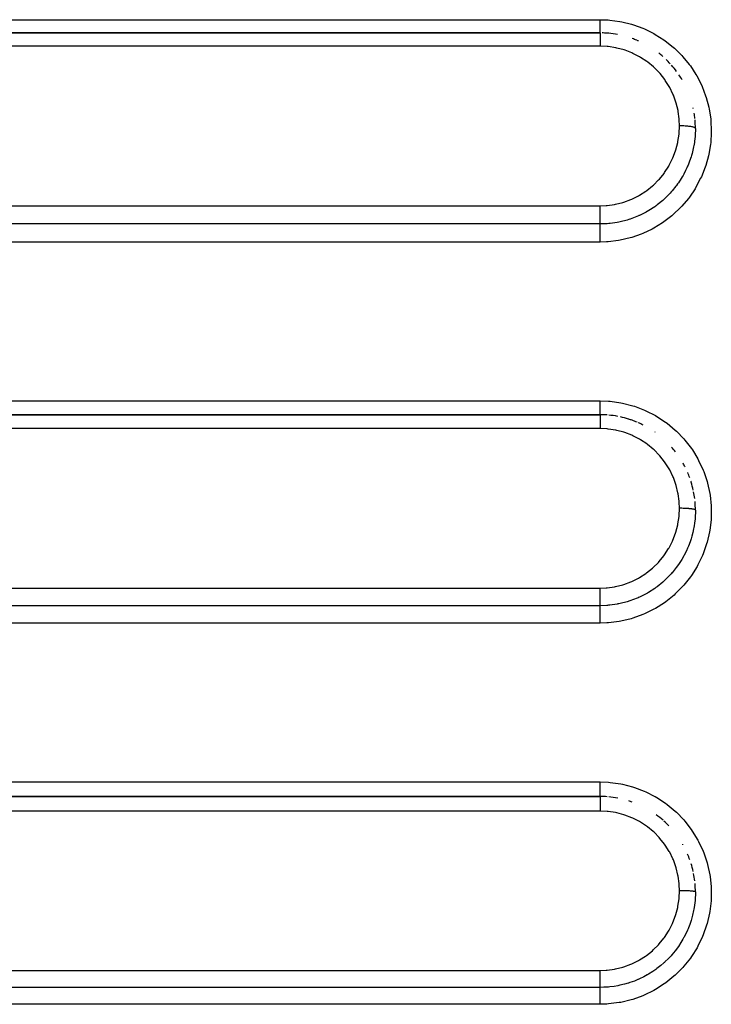
# Model space of a CAD drawing. Extents: x 24 to 968, y -478 to 283.
# Drawn here: x 655 to 677, y -127 to -96 of the extents above; entities that cross this region are included whole.
import ezdxf

# ---------------------------------------------------------------- set-up
doc = ezdxf.new("R2010")
doc.units = 0
doc.linetypes.add('DASHED', pattern=[11.05, 8.7, -2.35])
doc.layers.get('0').update_dxf_attribs({"linetype": 'CONTINUOUS'})
doc.layers.add('NEVIDI', color=4, linetype='DASHED')

msp = doc.modelspace()

# ---------------------------------------------------------------- linework, layer by layer
at = {"color": 2}
for p, q in [((673, -96.5), (593, -96.5)), ((593, -96.5), (673, -96.5)), ((673, -108.5), (613, -108.5)), ((613, -108.5), (673, -108.5)), ((673, -120.5), (639, -120.5)), ((639, -120.5), (673, -120.5))]:
    msp.add_line(p, q, dxfattribs=at)
for centre, start, end in [((673, -99.5), 85.805132, 88.785597), ((673, -99.5), 84.845049, 85.624959), ((673, -99.5), 79.395047, 84.769382), ((673, -99.5), 67.312844, 70.305822), ((673, -99.5), 66.31834, 67.168347), ((673, -99.5), 48.877759, 51.971696), ((673, -99.5), 42.541601, 46.168784), ((673, -99.5), 36.662458, 41.384826), ((673, -99.5), 30.519567, 34.157564), ((673, -99.5), 12.082929, 12.453705), ((673, -99.5), 5.903729, 9.25226), ((673, -99.5), 0, 5.134416), ((673, -111.5), 85.604922, 89.999988), ((673, -111.5), 79.264876, 84.769275), ((673, -111.5), 72.569344, 77.53592), ((673, -111.5), 70.307545, 72.466015), ((673, -111.5), 67.139359, 70.305322), ((673, -111.5), 63.077156, 66.351086), ((673, -111.5), 54.735666, 54.836882), ((673, -111.5), 37.695278, 41.383046), ((673, -111.5), 26.922884, 29.427383), ((673, -111.5), 19.691734, 23.25241), ((673, -111.5), 17.35188, 17.574671), ((673, -111.5), 12.106979, 17.119153), ((673, -111.5), 6.942697, 11.043595), ((673, -111.5), 0.000028, 5.142335), ((673, -123.5), 85.613576, 89.999993), ((673, -123.5), 79.285496, 84.769227), ((673, -123.5), 70.307458, 72.497496), ((673, -123.5), 48.615353, 53.905996), ((673, -123.5), 43.826123, 47.989382), ((673, -123.5), 29.623244, 29.917369), ((673, -123.5), 19.690903, 23.298376), ((673, -123.5), 12.453782, 17.156256), ((673, -123.5), 6.574072, 11.071159), ((673, -123.5), 0.000004, 5.149902)]:
    msp.add_arc(centre, 3, start, end, dxfattribs=at)
at = {"layer": 'NEVIDI', "color": 7, "linetype": 'CONTINUOUS'}
for p, q in [((593, -96.084027), (673, -96.084027)), ((673, -96.084027), (673.255934, -96.093345)), ((673, -96.092781), (673, -96.084027)), ((673, -96.115302), (673, -96.092781)), ((673, -96.126474), (673, -96.115302)), ((673, -96.142421), (673, -96.126474)), ((673, -96.17528), (673, -96.142421)), ((673, -96.179253), (673, -96.17528)), ((673, -96.190631), (673, -96.179253)), ((673, -96.222203), (673, -96.190631)), ((673, -96.236918), (673, -96.222203)), ((673, -96.239998), (673, -96.236918)), ((673, -96.266724), (673, -96.239998)), ((673.255934, -96.093345), (673.312469, -96.09794)), ((673.312469, -96.09794), (673.62815, -96.140742)), ((673.62815, -96.140742), (673.683469, -96.151286)), ((673.683469, -96.151286), (673.993845, -96.227939)), ((673.993845, -96.227939), (674.049326, -96.244842)), ((674.049326, -96.244842), (674.349705, -96.354305)), ((673, -96.280604), (673, -96.266724)), ((673, -96.296269), (673, -96.280604)), ((673, -96.308568), (673, -96.296269)), ((673, -96.3214), (673, -96.308568)), ((673, -96.347189), (673, -96.3214)), ((673, -96.347369), (673, -96.347189)), ((673, -96.358922), (673, -96.347369)), ((673, -96.382108), (673, -96.358922)), ((673, -96.39226), (673, -96.382108)), ((673, -96.39257), (673, -96.39226)), ((673, -96.413016), (673, -96.39257)), ((673, -96.422109), (673, -96.413016)), ((673, -96.430061), (673, -96.422109)), ((673, -96.439666), (673, -96.430061)), ((673, -96.447295), (673, -96.439666)), ((673, -96.46026), (673, -96.447295)), ((673, -96.461721), (673, -96.46026)), ((673, -96.467805), (673, -96.461721)), ((673, -96.478878), (673, -96.467805)), ((673, -96.48219), (673, -96.478878)), ((673, -96.483361), (673, -96.48219)), ((673, -96.491046), (673, -96.483361)), ((673, -96.493901), (673, -96.491046)), ((673.000001, -96.495509), (673, -96.493901)), ((673, -96.5), (673, -96.501805)), ((673, -96.501805), (673, -96.502738)), ((673, -96.502738), (673, -96.504515)), ((673, -96.504515), (673, -96.510436)), ((673, -96.510436), (673, -96.512523)), ((673, -96.512523), (673, -96.517864)), ((673, -96.517864), (673, -96.52604)), ((673, -96.52604), (673, -96.529263)), ((673, -96.529263), (673, -96.539918)), ((673, -96.539918), (673, -96.548445)), ((673, -96.548445), (673, -96.552768)), ((673, -96.552768), (673, -96.570275)), ((673.000001, -96.498103), (673.000001, -96.495509)), ((673.000001, -96.499272), (673.000001, -96.498103)), ((673.000001, -96.5), (673.000001, -96.499272)), ((674.349705, -96.354305), (674.401559, -96.376422)), ((674.401559, -96.376422), (674.687286, -96.516816)), ((674.687286, -96.516816), (674.736617, -96.544442)), ((674.736617, -96.544442), (675.005244, -96.714379)), ((672.999999, -96.761243), (672.999998, -96.801291)), ((672.999998, -96.801291), (672.999998, -96.810091)), ((672.999998, -96.810091), (672.999998, -96.821993)), ((672.999998, -96.821993), (672.999998, -96.85745)), ((672.999998, -96.85745), (672.999998, -96.866675)), ((672.999998, -96.866675), (672.999998, -96.886101)), ((673, -96.705846), (672.999999, -96.747853)), ((672.999999, -96.747853), (672.999999, -96.756217)), ((672.999999, -96.756217), (672.999999, -96.761243)), ((673, -96.570275), (673, -96.577334)), ((673, -96.577334), (673, -96.58266)), ((673, -96.58266), (673, -96.608195)), ((673, -96.608195), (673, -96.612272)), ((673, -96.612272), (673, -96.618437)), ((673, -96.618437), (673, -96.652728)), ((673, -96.652728), (673, -96.653272)), ((673, -96.653272), (673, -96.659676)), ((673, -96.659676), (673, -96.698144)), ((673, -96.698144), (673, -96.704623)), ((673, -96.704623), (673, -96.705846)), ((675.005244, -96.714379), (675.051426, -96.747185)), ((675.051426, -96.747185), (675.301767, -96.946052)), ((673, -96.917637), (593, -96.917637)), ((672.999998, -96.886101), (672.999998, -96.915823)), ((672.999998, -96.915823), (672.999998, -96.917637)), ((673.226762, -96.928081), (672.999998, -96.917637)), ((673.260808, -96.931433), (673.226762, -96.928081)), ((673.494277, -96.967252), (673.260808, -96.931433)), ((673.527847, -96.974272), (673.494277, -96.967252)), ((673.75538, -97.034813), (673.527847, -96.974272)), ((673.787711, -97.045311), (673.75538, -97.034813)), ((674.005675, -97.129249), (673.787711, -97.045311)), ((674.036673, -97.143136), (674.005675, -97.129249)), ((674.245085, -97.250332), (674.036673, -97.143136)), ((675.301767, -96.946052), (675.344688, -96.984058)), ((675.344688, -96.984058), (675.569693, -97.205854)), ((674.275318, -97.268008), (674.245085, -97.250332)), ((674.470912, -97.396937), (674.275318, -97.268008)), ((674.49882, -97.417565), (674.470912, -97.396937)), ((674.677733, -97.565256), (674.49882, -97.417565)), ((675.569693, -97.205854), (675.607294, -97.247094)), ((675.607294, -97.247094), (675.80763, -97.491855)), ((674.703116, -97.588606), (674.677733, -97.565256)), ((674.865568, -97.754876), (674.703116, -97.588606)), ((674.887969, -97.780383), (674.865568, -97.754876)), ((675.03314, -97.964687), (674.887969, -97.780383)), ((675.80763, -97.491855), (675.840835, -97.537174)), ((675.840835, -97.537174), (676.015058, -97.803691)), ((675.052641, -97.992371), (675.03314, -97.964687)), ((675.176047, -98.188919), (675.052641, -97.992371)), ((676.015058, -97.803691), (676.043196, -97.852215)), ((676.043196, -97.852215), (676.186817, -98.133487)), ((675.192862, -98.219172), (675.176047, -98.188919)), ((675.29426, -98.426989), (675.192862, -98.219172)), ((676.186817, -98.133487), (676.209382, -98.184163)), ((676.209382, -98.184163), (676.322058, -98.478369)), ((675.307756, -98.458833), (675.29426, -98.426989)), ((675.387168, -98.678088), (675.307756, -98.458833)), ((675.39702, -98.710598), (675.387168, -98.678088)), ((675.452443, -98.93579), (675.39702, -98.710598)), ((676.322058, -98.478369), (676.339486, -98.532302)), ((676.339486, -98.532302), (676.420522, -98.837943)), ((675.45888, -98.969554), (675.452443, -98.93579)), ((675.490041, -99.198158), (675.45888, -98.969554)), ((676.420522, -98.837943), (676.432104, -98.893426)), ((676.432104, -98.893426), (676.480035, -99.20513)), ((675.492886, -99.232663), (675.490041, -99.198158)), ((675.5, -99.421794), (675.492886, -99.232663)), ((676.480035, -99.20513), (676.485518, -99.260223)), ((676.485518, -99.260223), (676.500002, -99.574102)), ((675.486748, -99.68082), (675.490063, -99.646247)), ((675.490063, -99.646247), (675.499997, -99.425517)), ((675.499997, -99.425517), (675.5, -99.421795)), ((675.502051, -99.421795), (675.5, -99.421795)), ((675.547362, -99.42215), (675.502051, -99.421795)), ((675.55807, -99.422329), (675.547362, -99.42215)), ((675.568812, -99.422544), (675.55807, -99.422329)), ((675.613373, -99.423838), (675.568812, -99.422544)), ((675.623825, -99.424237), (675.613373, -99.423838)), ((675.634344, -99.424676), (675.623825, -99.424237)), ((675.677338, -99.426882), (675.634344, -99.424676)), ((675.687396, -99.427497), (675.677338, -99.426882)), ((675.69726, -99.42814), (675.687396, -99.427497)), ((675.737984, -99.431227), (675.69726, -99.42814)), ((675.747595, -99.432063), (675.737984, -99.431227)), ((675.756821, -99.432906), (675.747595, -99.432063)), ((675.794562, -99.436814), (675.756821, -99.432906)), ((675.803176, -99.437818), (675.794562, -99.436814)), ((675.811819, -99.438872), (675.803176, -99.437818)), ((675.845844, -99.443522), (675.811819, -99.438872)), ((675.853554, -99.444702), (675.845844, -99.443522)), ((675.861092, -99.445907), (675.853554, -99.444702)), ((675.890835, -99.451231), (675.861092, -99.445907)), ((675.897567, -99.452581), (675.890835, -99.451231)), ((675.903987, -99.453929), (675.897567, -99.452581)), ((675.928971, -99.459832), (675.903987, -99.453929)), ((675.934366, -99.461275), (675.928971, -99.459832)), ((675.939713, -99.462779), (675.934366, -99.461275)), ((675.959441, -99.469147), (675.939713, -99.462779)), ((675.963554, -99.47069), (675.959441, -99.469147)), ((675.967491, -99.472263), (675.963554, -99.47069)), ((675.981592, -99.478989), (675.967491, -99.472263)), ((675.984398, -99.480633), (675.981592, -99.478989)), ((675.986947, -99.482268), (675.984398, -99.480633)), ((675.995217, -99.489237), (675.986947, -99.482268)), ((676, -99.5), (675.991442, -99.726916)), ((675.996595, -99.490917), (675.995217, -99.489237)), ((675.997735, -99.492592), (675.996595, -99.490917)), ((675.999996, -99.499679), (675.997735, -99.492592)), ((676, -99.5), (675.999996, -99.499679)), ((676.499612, -99.62965), (676.480451, -99.946072)), ((676.500002, -99.574102), (676.499612, -99.62965)), ((675.386517, -100.171149), (675.445307, -99.945146)), ((675.445307, -99.945146), (675.452273, -99.911047)), ((675.452273, -99.911047), (675.486748, -99.68082)), ((675.983265, -99.817079), (675.955621, -100.015146)), ((675.988115, -99.767325), (675.983265, -99.817079)), ((675.990784, -99.735469), (675.988115, -99.767325)), ((675.991442, -99.726916), (675.990784, -99.735469)), ((676.480451, -99.946072), (676.473949, -100.003041)), ((675.294313, -100.420868), (675.376031, -100.204157)), ((675.376031, -100.204157), (675.386517, -100.171149)), ((675.932511, -100.134043), (675.894383, -100.290699)), ((675.943001, -100.083187), (675.932511, -100.134043)), ((675.950718, -100.042629), (675.943001, -100.083187)), ((675.955621, -100.015146), (675.950718, -100.042629)), ((676.473949, -100.003041), (676.421561, -100.313855)), ((675.176057, -100.659774), (675.280803, -100.451666)), ((675.280803, -100.451666), (675.294313, -100.420868)), ((675.807167, -100.560321), (675.770493, -100.653068)), ((675.848967, -100.441839), (675.807167, -100.560321)), ((675.864587, -100.393023), (675.848967, -100.441839)), ((675.876659, -100.35318), (675.864587, -100.393023)), ((675.894383, -100.290699), (675.876659, -100.35318)), ((676.409408, -100.36812), (676.324392, -100.671216)), ((676.421561, -100.313855), (676.409408, -100.36812)), ((675.012179, -100.914182), (675.03198, -100.886756)), ((675.03198, -100.886756), (675.159589, -100.688603)), ((675.159589, -100.688603), (675.176057, -100.659774)), ((675.692731, -100.825143), (675.633283, -100.940078)), ((675.732635, -100.740443), (675.692731, -100.825143)), ((675.754545, -100.690805), (675.732635, -100.740443)), ((675.770493, -100.653068), (675.754545, -100.690805)), ((676.30655, -100.723859), (676.188942, -101.018161)), ((676.324392, -100.671216), (676.30655, -100.723859)), ((674.678047, -101.28621), (674.842958, -101.121218)), ((674.842958, -101.121218), (674.865649, -101.095953)), ((674.865649, -101.095953), (675.012179, -100.914182)), ((675.552939, -101.078631), (675.464944, -101.213264)), ((675.5844, -101.026384), (675.552939, -101.078631)), ((675.613179, -100.976381), (675.5844, -101.026384)), ((675.633283, -100.940078), (675.613179, -100.976381)), ((676.165084, -101.069673), (676.016464, -101.350243)), ((676.188942, -101.018161), (676.165084, -101.069673)), ((674.24421, -101.603346), (674.440674, -101.477322)), ((674.440674, -101.477322), (674.469171, -101.456806)), ((674.469171, -101.456806), (674.652136, -101.309485)), ((674.652136, -101.309485), (674.678047, -101.28621)), ((675.241525, -101.497682), (675.203529, -101.539651)), ((675.268932, -101.466395), (675.241525, -101.497682)), ((675.389112, -101.317925), (675.268932, -101.466395)), ((675.40788, -101.292891), (675.389112, -101.317925)), ((675.440936, -101.247435), (675.40788, -101.292891)), ((675.464944, -101.213264), (675.440936, -101.247435)), ((675.987511, -101.398506), (675.811077, -101.659927)), ((676.016464, -101.350243), (675.987511, -101.398506)), ((673.71943, -101.830361), (673.752427, -101.820143)), ((673.752427, -101.820143), (673.97366, -101.738248)), ((673.97366, -101.738248), (674.00532, -101.724536)), ((674.00532, -101.724536), (674.213902, -101.620558)), ((674.213902, -101.620558), (674.24421, -101.603346)), ((674.972064, -101.764964), (674.799769, -101.904629)), ((674.986709, -101.752083), (674.972064, -101.764964)), ((675.016569, -101.72529), (674.986709, -101.752083)), ((675.047213, -101.697029), (675.016569, -101.72529)), ((675.158609, -101.587288), (675.047213, -101.697029)), ((675.200241, -101.54321), (675.158609, -101.587288)), ((675.203529, -101.539651), (675.200241, -101.54321)), ((675.777325, -101.704613), (675.572899, -101.947068)), ((675.811077, -101.659927), (675.777325, -101.704613)), ((593, -101.93675), (673, -101.93675)), ((673, -101.994746), (673.000001, -101.983976)), ((673, -102.045417), (673, -101.994746)), ((673, -102.050927), (673, -102.045417)), ((673, -102.061651), (673, -102.050927)), ((673, -102.107847), (673, -102.061651)), ((673, -102.117138), (673, -102.107847)), ((673, -102.127674), (673, -102.117138)), ((673, -102.168945), (673, -102.127674)), ((673.000001, -101.98222), (673.000002, -101.93675)), ((673.000001, -101.983976), (673.000001, -101.98222)), ((673.000002, -101.93675), (673.191505, -101.929393)), ((673.191505, -101.929393), (673.226425, -101.926452)), ((673.226425, -101.926452), (673.457616, -101.894263)), ((673.457616, -101.894263), (673.491882, -101.887589)), ((673.491882, -101.887589), (673.71943, -101.830361)), ((674.495876, -102.105237), (674.447669, -102.132422)), ((674.499529, -102.103129), (674.495876, -102.105237)), ((674.531569, -102.084343), (674.499529, -102.103129)), ((674.719769, -101.962678), (674.531569, -102.084343)), ((674.753186, -101.938919), (674.719769, -101.962678)), ((674.76594, -101.929668), (674.753186, -101.938919)), ((674.799769, -101.904629), (674.76594, -101.929668)), ((675.534141, -101.988327), (675.303171, -102.209255)), ((675.572899, -101.947068), (675.534141, -101.988327)), ((673, -102.181278), (673, -102.168945)), ((673, -102.191588), (673, -102.181278)), ((673, -102.227377), (673, -102.191588)), ((673, -102.242576), (673, -102.227377)), ((673, -102.252052), (673, -102.242576)), ((673, -102.282427), (673, -102.252052)), ((673, -102.299683), (673, -102.282427)), ((673, -102.308423), (673, -102.299683)), ((673, -102.333141), (673, -102.308423)), ((673, -102.351482), (673, -102.333141)), ((673, -102.359425), (673, -102.351482)), ((673, -102.37879), (673, -102.359425)), ((673, -102.397343), (673, -102.37879)), ((673, -102.404043), (673, -102.397343)), ((673, -102.418431), (673, -102.404043)), ((673, -102.436276), (673, -102.418431)), ((673, -102.441796), (673, -102.436276)), ((673.632298, -102.437928), (673.591501, -102.44644)), ((673.635894, -102.43715), (673.632298, -102.437928)), ((673.853513, -102.381288), (673.635894, -102.43715)), ((673.905163, -102.365427), (673.853513, -102.381288)), ((673.937207, -102.355069), (673.905163, -102.365427)), ((673.945488, -102.352327), (673.937207, -102.355069)), ((674.156276, -102.273271), (673.945488, -102.352327)), ((674.208618, -102.25078), (674.156276, -102.273271)), ((674.225336, -102.243345), (674.208618, -102.25078)), ((674.246809, -102.233617), (674.225336, -102.243345)), ((674.447669, -102.132422), (674.246809, -102.233617)), ((675.260421, -102.245956), (675.008935, -102.439478)), ((675.303171, -102.209255), (675.260421, -102.245956)), ((673, -102.505388), (593, -102.505388)), ((672.999999, -102.55699), (673, -102.538936)), ((672.999999, -102.565996), (672.999999, -102.55699)), ((672.999999, -102.566754), (672.999999, -102.565996)), ((673, -102.589496), (672.999999, -102.566754)), ((672.999999, -102.756703), (673, -102.739923)), ((673, -102.451719), (673, -102.441796)), ((673, -102.467449), (673, -102.451719)), ((673, -102.471774), (673, -102.467449)), ((673, -102.477831), (673, -102.471774)), ((673, -102.49056), (673, -102.477831)), ((673, -102.493501), (673, -102.49056)), ((673, -102.496622), (673, -102.493501)), ((673, -102.505083), (673, -102.496622)), ((673.220014, -102.497333), (673, -102.505423)), ((673, -102.505388), (673, -102.505083)), ((673, -102.513407), (673, -102.505423)), ((673, -102.515309), (673, -102.513407)), ((673, -102.518462), (673, -102.515309)), ((673, -102.531511), (673, -102.518462)), ((673, -102.536345), (673, -102.531511)), ((673, -102.538936), (673, -102.536345)), ((673, -102.601388), (673, -102.589496)), ((673, -102.603536), (673, -102.601388)), ((673, -102.628416), (673, -102.603536)), ((673.000001, -102.642184), (673, -102.628416)), ((673, -102.739923), (673.000001, -102.722872)), ((673.000001, -102.648471), (673.000001, -102.642184)), ((673.000001, -102.673068), (673.000001, -102.648471)), ((673.000001, -102.688696), (673.000001, -102.673068)), ((673.000001, -102.699727), (673.000001, -102.688696)), ((673.000001, -102.722872), (673.000001, -102.699727)), ((673.272458, -102.493005), (673.220014, -102.497333)), ((673.314018, -102.488917), (673.272458, -102.493005)), ((673.322561, -102.488004), (673.314018, -102.488917)), ((673.541354, -102.456097), (673.322561, -102.488004)), ((673.591501, -102.44644), (673.541354, -102.456097)), ((674.641417, -102.664234), (674.351409, -102.801378)), ((674.691038, -102.637415), (674.641417, -102.664234)), ((674.962739, -102.47125), (674.691038, -102.637415)), ((675.008935, -102.439478), (674.962739, -102.47125)), ((672.99999, -102.882699), (672.999992, -102.853985)), ((672.99999, -102.894928), (672.99999, -102.882699)), ((672.99999, -102.914872), (672.99999, -102.894928)), ((672.999992, -102.949665), (672.99999, -102.914872)), ((672.999992, -102.853985), (672.999993, -102.834746)), ((672.999993, -102.956907), (672.999992, -102.949665)), ((672.999993, -102.834746), (672.999994, -102.818114)), ((672.999996, -102.977047), (672.999993, -102.956907)), ((672.999994, -102.818114), (672.999996, -102.795271)), ((672.999996, -102.795271), (672.999997, -102.777116)), ((673, -103), (672.999996, -102.977047)), ((672.999997, -102.777116), (672.999999, -102.756703)), ((673, -103.019531), (673, -103)), ((673, -103.036285), (673, -103.019531)), ((673, -103.039577), (673, -103.036285)), ((673, -103.072379), (673, -103.039577)), ((673.576876, -103.024578), (673.25704, -103.062897)), ((673.63264, -103.014823), (673.576876, -103.024578)), ((673.943114, -102.943173), (673.63264, -103.014823)), ((673.997345, -102.927557), (673.943114, -102.943173)), ((674.298248, -102.823096), (673.997345, -102.927557)), ((674.351409, -102.801378), (674.298248, -102.823096)), ((673, -103.072379), (593, -103.072379)), ((673.200128, -103.06663), (673, -103.072379)), ((673.25704, -103.062897), (673.200128, -103.06663)), ((613, -108.06406), (673, -108.06406)), ((673, -108.06406), (673.268319, -108.074306)), ((673, -108.073801), (673, -108.06406)), ((673, -108.091752), (673, -108.073801)), ((673, -108.112012), (673, -108.091752)), ((673, -108.129185), (673, -108.112012)), ((673, -108.152938), (673, -108.129185)), ((673, -108.166448), (673, -108.152938)), ((673, -108.183094), (673, -108.166448)), ((673, -108.211517), (673, -108.183094)), ((673, -108.218752), (673, -108.211517)), ((673, -108.234519), (673, -108.218752)), ((673, -108.266758), (673, -108.234519)), ((673, -108.268233), (673, -108.266758)), ((673, -108.283023), (673, -108.268233)), ((673, -108.314264), (673, -108.283023)), ((673, -108.31774), (673, -108.314264)), ((673, -108.327823), (673, -108.31774)), ((673.268319, -108.074306), (673.322038, -108.078843)), ((673.322038, -108.078843), (673.651875, -108.125186)), ((673.651875, -108.125186), (673.704903, -108.135656)), ((673.704903, -108.135656), (674.028529, -108.218418)), ((674.028529, -108.218418), (674.081478, -108.235124)), ((674.081478, -108.235124), (674.394119, -108.353222)), ((673, -108.356263), (673, -108.327823)), ((673, -108.363737), (673, -108.356263)), ((673, -108.368344), (673, -108.363737)), ((673, -108.393568), (673, -108.368344)), ((673, -108.404013), (673, -108.393568)), ((673, -108.404309), (673, -108.404013)), ((673, -108.425924), (673, -108.404309)), ((673, -108.43495), (673, -108.425924)), ((673, -108.437755), (673, -108.43495)), ((673, -108.452838), (673, -108.437755)), ((673, -108.460106), (673, -108.452838)), ((673, -108.464728), (673, -108.460106)), ((673, -108.473926), (673, -108.464728)), ((673, -108.479267), (673, -108.473926)), ((673, -108.484171), (673, -108.479267)), ((673, -108.4889), (673, -108.484171)), ((673, -108.492307), (673, -108.4889)), ((673, -108.496012), (673, -108.492307)), ((673.000001, -108.497613), (673, -108.496012)), ((673, -108.5), (673, -108.501911)), ((673, -108.501911), (673, -108.502899)), ((673, -108.502899), (673, -108.504009)), ((673, -108.504009), (673, -108.511043)), ((673, -108.511043), (673, -108.51325)), ((673, -108.51325), (673, -108.515903)), ((673, -108.515903), (673, -108.527543)), ((673, -108.527543), (673, -108.53095)), ((673, -108.53095), (673, -108.535436)), ((673, -108.535436), (673, -108.551219)), ((673, -108.551219), (673, -108.555785)), ((673, -108.555785), (673, -108.562491)), ((673, -108.562491), (673, -108.581714)), ((673, -108.581714), (673, -108.587332)), ((673, -108.587332), (673, -108.596453)), ((673, -108.596453), (673, -108.618542)), ((673, -108.618542), (673, -108.625035)), ((673, -108.625035), (673, -108.636879)), ((673.000001, -108.49903), (673.000001, -108.497613)), ((673.000001, -108.5), (673.000001, -108.49903)), ((674.394119, -108.353222), (674.44347, -108.375057)), ((674.44347, -108.375057), (674.739802, -108.526296)), ((674.739802, -108.526296), (674.786651, -108.553584)), ((674.786651, -108.553584), (675.064468, -108.736692)), ((673, -108.937604), (613, -108.937604)), ((672.999999, -108.884768), (672.999998, -108.909756)), ((672.999998, -108.909756), (672.999998, -108.935726)), ((672.999998, -108.935726), (672.999998, -108.937604)), ((673, -108.848489), (672.999999, -108.875184)), ((672.999999, -108.875184), (672.999999, -108.884768)), ((673, -108.636879), (673, -108.661116)), ((673, -108.661116), (673, -108.66842)), ((673, -108.66842), (673, -108.682927)), ((673, -108.682927), (673, -108.708812)), ((673, -108.708812), (673, -108.71689)), ((673, -108.71689), (673, -108.734237)), ((673, -108.734237), (673, -108.760888)), ((673, -108.760888), (673, -108.769637)), ((673, -108.769637), (673, -108.789685)), ((673, -108.789685), (673, -108.816712)), ((673, -108.816712), (673, -108.825888)), ((673, -108.825888), (673, -108.848489)), ((673.225721, -108.947866), (673, -108.937604)), ((675.064468, -108.736692), (675.108739, -108.769539)), ((675.108739, -108.769539), (675.365694, -108.983152)), ((673.259734, -108.951228), (673.225721, -108.947866)), ((673.493047, -108.987025), (673.259734, -108.951228)), ((673.526411, -108.993982), (673.493047, -108.987025)), ((673.75329, -109.05405), (673.526411, -108.993982)), ((673.785491, -109.064457), (673.75329, -109.05405)), ((674.003008, -109.147984), (673.785491, -109.064457)), ((674.033993, -109.161841), (674.003008, -109.147984)), ((674.242345, -109.268729), (674.033993, -109.161841)), ((675.365694, -108.983152), (675.406059, -109.020672)), ((675.406059, -109.020672), (675.635111, -109.258503)), ((674.272175, -109.28611), (674.242345, -109.268729)), ((674.467996, -109.414783), (674.272175, -109.28611)), ((674.495823, -109.435288), (674.467996, -109.414783)), ((674.675007, -109.582755), (674.495823, -109.435288)), ((675.635111, -109.258503), (675.670008, -109.298965)), ((675.670008, -109.298965), (675.872868, -109.562427)), ((674.700524, -109.606152), (674.675007, -109.582755)), ((674.863094, -109.772056), (674.700524, -109.606152)), ((674.885643, -109.797671), (674.863094, -109.772056)), ((675.031218, -109.981931), (674.885643, -109.797671)), ((675.872868, -109.562427), (675.903421, -109.607011)), ((675.903421, -109.607011), (676.076546, -109.892241)), ((675.050767, -110.009594), (675.031218, -109.981931)), ((675.174568, -110.20627), (675.050767, -110.009594)), ((676.076546, -109.892241), (676.101833, -109.93965)), ((676.101833, -109.93965), (676.241177, -110.239569)), ((675.191424, -110.236517), (675.174568, -110.20627)), ((675.293267, -110.444668), (675.191424, -110.236517)), ((675.306795, -110.476503), (675.293267, -110.444668)), ((675.386527, -110.696018), (675.306795, -110.476503)), ((676.241177, -110.239569), (676.26097, -110.289145)), ((676.26097, -110.289145), (676.366753, -110.603389)), ((675.396612, -110.729209), (675.386527, -110.696018)), ((675.452195, -110.954378), (675.396612, -110.729209)), ((676.366753, -110.603389), (676.38135, -110.656258)), ((676.38135, -110.656258), (676.451895, -110.980915)), ((675.458697, -110.988405), (675.452195, -110.954378)), ((675.48997, -111.217415), (675.458697, -110.988405)), ((676.451895, -110.980915), (676.460401, -111.034012)), ((676.460401, -111.034012), (676.494548, -111.3628)), ((675.492836, -111.252032), (675.48997, -111.217415)), ((675.5, -111.441764), (675.492836, -111.252032)), ((676.494548, -111.3628), (676.497127, -111.41621)), ((675.451711, -111.932061), (675.486589, -111.700332)), ((675.486589, -111.700332), (675.489838, -111.666682)), ((675.489838, -111.666682), (675.499998, -111.44351)), ((675.499998, -111.44351), (675.5, -111.441761)), ((675.502051, -111.441762), (675.5, -111.441761)), ((675.547362, -111.442026), (675.502051, -111.441762)), ((675.55807, -111.442159), (675.547362, -111.442026)), ((675.568812, -111.44232), (675.55807, -111.442159)), ((675.613373, -111.443284), (675.568812, -111.44232)), ((675.623825, -111.443581), (675.613373, -111.443284)), ((675.634344, -111.443908), (675.623825, -111.443581)), ((675.677338, -111.44555), (675.634344, -111.443908)), ((675.687396, -111.446009), (675.677338, -111.44555)), ((675.69726, -111.446488), (675.687396, -111.446009)), ((675.737984, -111.448786), (675.69726, -111.446488)), ((675.747595, -111.449408), (675.737984, -111.448786)), ((675.756821, -111.450037), (675.747595, -111.449408)), ((675.794562, -111.452947), (675.756821, -111.450037)), ((675.803176, -111.453694), (675.794562, -111.452947)), ((675.811819, -111.454479), (675.803176, -111.453694)), ((675.845843, -111.457942), (675.811819, -111.454479)), ((675.853554, -111.458821), (675.845843, -111.457942)), ((675.861092, -111.459718), (675.853554, -111.458821)), ((675.890835, -111.463682), (675.861092, -111.459718)), ((675.897567, -111.464688), (675.890835, -111.463682)), ((675.903987, -111.465692), (675.897567, -111.464688)), ((675.928971, -111.470087), (675.903987, -111.465692)), ((675.934366, -111.471162), (675.928971, -111.470087)), ((675.939713, -111.472282), (675.934366, -111.471162)), ((675.959441, -111.477024), (675.939713, -111.472282)), ((675.963554, -111.478174), (675.959441, -111.477024)), ((675.967491, -111.479345), (675.963554, -111.478174)), ((675.981592, -111.484353), (675.967491, -111.479345)), ((675.984398, -111.485578), (675.981592, -111.484353)), ((675.986947, -111.486795), (675.984398, -111.485578)), ((675.995217, -111.491985), (675.986947, -111.486795)), ((675.99561, -111.66247), (675.991414, -111.727083)), ((675.996595, -111.493236), (675.995217, -111.491985)), ((675.998141, -111.605786), (675.99561, -111.66247)), ((675.997735, -111.494484), (675.996595, -111.493236)), ((675.999996, -111.499761), (675.997735, -111.494484)), ((676, -111.499999), (675.998141, -111.605786)), ((676, -111.5), (675.999996, -111.499761)), ((676.497127, -111.41621), (676.494829, -111.746983)), ((675.385559, -112.192234), (675.444851, -111.965481)), ((675.444851, -111.965481), (675.451711, -111.932061)), ((675.95918, -111.993756), (675.950238, -112.04475)), ((675.972409, -111.906386), (675.95918, -111.993756)), ((675.987987, -111.768507), (675.972409, -111.906386)), ((675.991414, -111.727083), (675.987987, -111.768507)), ((676.491379, -111.802151), (676.452455, -112.132044)), ((676.494829, -111.746983), (676.491379, -111.802151)), ((675.292827, -112.441988), (675.375264, -112.22447)), ((675.375264, -112.22447), (675.385559, -112.192234)), ((675.887027, -112.316528), (675.8754, -112.356664)), ((675.91644, -112.203956), (675.887027, -112.316528)), ((675.942354, -112.085927), (675.91644, -112.203956)), ((675.950238, -112.04475), (675.942354, -112.085927)), ((676.443227, -112.184961), (676.368482, -112.507233)), ((676.452455, -112.132044), (676.443227, -112.184961)), ((675.173985, -112.680815), (675.279251, -112.472776)), ((675.279251, -112.472776), (675.292827, -112.441988)), ((675.779831, -112.629278), (675.768327, -112.657248)), ((675.830751, -112.49454), (675.779831, -112.629278)), ((675.863223, -112.396602), (675.830751, -112.49454)), ((675.8754, -112.356664), (675.863223, -112.396602)), ((676.35358, -112.558462), (676.243537, -112.871113)), ((676.368482, -112.507233), (676.35358, -112.558462)), ((674.862461, -113.116029), (675.009564, -112.934605)), ((675.009564, -112.934605), (675.029248, -112.907503)), ((675.029248, -112.907503), (675.15722, -112.709994)), ((675.15722, -112.709994), (675.173985, -112.680815)), ((675.629998, -112.944814), (675.60987, -112.980938)), ((675.637561, -112.930933), (675.629998, -112.944814)), ((675.714987, -112.777616), (675.637561, -112.930933)), ((675.752335, -112.694861), (675.714987, -112.777616)), ((675.768327, -112.657248), (675.752335, -112.694861)), ((676.222511, -112.921716), (676.077876, -113.221642)), ((676.243537, -112.871113), (676.222511, -112.921716)), ((674.674443, -113.305603), (674.839828, -113.141084)), ((674.839828, -113.141084), (674.862461, -113.116029)), ((675.436681, -113.25185), (675.397261, -113.30554)), ((675.460572, -113.218054), (675.436681, -113.25185)), ((675.464047, -113.213054), (675.460572, -113.218054)), ((675.569538, -113.049998), (675.464047, -113.213054)), ((675.60987, -112.980938), (675.569538, -113.049998)), ((676.051158, -113.270011), (675.875633, -113.550116)), ((676.077876, -113.221642), (676.051158, -113.270011)), ((674.240796, -113.620818), (674.436995, -113.495674)), ((674.436995, -113.495674), (674.465396, -113.475344)), ((674.465396, -113.475344), (674.649056, -113.328281)), ((674.649056, -113.328281), (674.674443, -113.305603)), ((675.197797, -113.544068), (675.041398, -113.700544)), ((675.236573, -113.501499), (675.197797, -113.544068)), ((675.260775, -113.474078), (675.236573, -113.501499)), ((675.263976, -113.4704), (675.260775, -113.474078)), ((675.397261, -113.30554), (675.263976, -113.4704)), ((675.875633, -113.550116), (675.844749, -113.593847)), ((673.490122, -113.902906), (673.716526, -113.84631)), ((673.716526, -113.84631), (673.749828, -113.836059)), ((673.749828, -113.836059), (673.970255, -113.754939)), ((673.970255, -113.754939), (674.002138, -113.741212)), ((674.002138, -113.741212), (674.210511, -113.637922)), ((674.210511, -113.637922), (674.240796, -113.620818)), ((674.971527, -113.763472), (674.793303, -113.907394)), ((675.010983, -113.728426), (674.971527, -113.763472)), ((675.027789, -113.713115), (675.010983, -113.728426)), ((675.041398, -113.700544), (675.027789, -113.713115)), ((675.638746, -113.853814), (675.602891, -113.894239)), ((675.844749, -113.593847), (675.638746, -113.853814)), ((613, -113.951618), (673, -113.951618)), ((673, -114.009778), (673.000001, -113.998998)), ((673, -114.060369), (673, -114.009778)), ((673, -114.065858), (673, -114.060369)), ((673, -114.076535), (673, -114.065858)), ((673, -114.122415), (673, -114.076535)), ((673, -114.131621), (673, -114.122415)), ((673, -114.142051), (673, -114.131621)), ((673, -114.182813), (673, -114.142051)), ((673, -114.194963), (673, -114.182813)), ((673, -114.205109), (673, -114.194963)), ((673.000001, -113.99724), (673.000002, -113.951618)), ((673.000001, -113.998998), (673.000001, -113.99724)), ((673.000002, -113.951618), (673.190789, -113.94433)), ((673.190789, -113.94433), (673.225582, -113.941416)), ((673.225582, -113.941416), (673.455943, -113.909526)), ((673.455943, -113.909526), (673.490122, -113.902906)), ((674.453817, -114.126764), (674.241691, -114.233612)), ((674.490365, -114.106165), (674.453817, -114.126764)), ((674.493809, -114.104189), (674.490365, -114.106165)), ((674.525698, -114.085603), (674.493809, -114.104189)), ((674.723518, -113.957928), (674.525698, -114.085603)), ((674.759996, -113.931894), (674.723518, -113.957928)), ((674.771336, -113.923632), (674.759996, -113.931894)), ((674.793303, -113.907394), (674.771336, -113.923632)), ((675.326846, -114.168441), (675.067917, -114.377328)), ((675.36706, -114.132138), (675.326846, -114.168441)), ((675.602891, -113.894239), (675.36706, -114.132138)), ((673, -114.502843), (613, -114.502843)), ((673, -114.240244), (673, -114.205109)), ((673, -114.255124), (673, -114.240244)), ((673, -114.264388), (673, -114.255124)), ((673, -114.294008), (673, -114.264388)), ((673, -114.31078), (673, -114.294008)), ((673, -114.319258), (673, -114.31078)), ((673, -114.343169), (673, -114.319258)), ((673, -114.36084), (673, -114.343169)), ((673, -114.368472), (673, -114.36084)), ((673, -114.38702), (673, -114.368472)), ((673, -114.404699), (673, -114.38702)), ((673, -114.411057), (673, -114.404699)), ((673, -114.42466), (673, -114.411057)), ((673, -114.441407), (673, -114.42466)), ((673, -114.446554), (673, -114.441407)), ((673, -114.455757), (673, -114.446554)), ((673, -114.47018), (673, -114.455757)), ((673, -114.474098), (673, -114.47018)), ((673, -114.479542), (673, -114.474098)), ((673, -114.490741), (673, -114.479542)), ((673, -114.49326), (673, -114.490741)), ((673, -114.495889), (673, -114.49326)), ((673.212784, -114.495305), (673, -114.502865)), ((673, -114.50262), (673, -114.495889)), ((673, -114.502843), (673, -114.50262)), ((673, -114.505981), (673, -114.503225)), ((673, -114.509966), (673, -114.505981)), ((673.230728, -114.493974), (673.212784, -114.495305)), ((673.271078, -114.490584), (673.230728, -114.493974)), ((673.312534, -114.486528), (673.271078, -114.490584)), ((673.542125, -114.453437), (673.312534, -114.486528)), ((673.562126, -114.449689), (673.542125, -114.453437)), ((673.588771, -114.444477), (673.562126, -114.449689)), ((673.629778, -114.435967), (673.588771, -114.444477)), ((673.858411, -114.37737), (673.629778, -114.435967)), ((673.883707, -114.369688), (673.858411, -114.37737)), ((673.900972, -114.364305), (673.883707, -114.369688)), ((673.940976, -114.351387), (673.900972, -114.364305)), ((674.163036, -114.268063), (673.940976, -114.351387)), ((674.195303, -114.254255), (674.163036, -114.268063)), ((674.203335, -114.250748), (674.195303, -114.254255)), ((674.241691, -114.233612), (674.203335, -114.250748)), ((675.024258, -114.408731), (674.743823, -114.587774)), ((675.067917, -114.377328), (675.024258, -114.408731)), ((672.999994, -114.82284), (672.999995, -114.803771)), ((672.999995, -114.803771), (672.999998, -114.770773)), ((672.999998, -114.762816), (672.999999, -114.744925)), ((672.999998, -114.770773), (672.999998, -114.762816)), ((672.999999, -114.520356), (673, -114.515003)), ((672.999999, -114.526553), (672.999999, -114.520356)), ((672.999999, -114.535098), (672.999999, -114.526553)), ((672.999999, -114.54306), (672.999999, -114.535098)), ((672.999999, -114.550925), (672.999999, -114.54306)), ((672.999999, -114.563274), (672.999999, -114.550925)), ((673, -114.57367), (672.999999, -114.563274)), ((672.999999, -114.744925), (673.000001, -114.71594)), ((673, -114.515003), (673, -114.509966)), ((673, -114.582657), (673, -114.57367)), ((673, -114.599011), (673, -114.582657)), ((673, -114.611683), (673, -114.599011)), ((673, -114.621167), (673, -114.611683)), ((673.000001, -114.641816), (673, -114.621167)), ((673.000001, -114.656466), (673.000001, -114.641816)), ((673.000001, -114.665833), (673.000001, -114.656466)), ((673.000001, -114.690687), (673.000001, -114.665833)), ((673.000001, -114.707112), (673.000001, -114.690687)), ((673.000001, -114.71594), (673.000001, -114.707112)), ((674.346235, -114.78357), (674.031777, -114.89718)), ((674.395968, -114.762422), (674.346235, -114.78357)), ((674.696782, -114.614275), (674.395968, -114.762422)), ((674.743823, -114.587774), (674.696782, -114.614275)), ((673, -115.052413), (613, -115.052413)), ((672.999991, -114.885715), (672.999992, -114.865812)), ((672.999991, -114.890589), (672.999991, -114.885715)), ((672.999992, -114.930179), (672.999991, -114.890589)), ((672.999992, -114.865812), (672.999994, -114.829201)), ((672.999994, -114.950569), (672.999992, -114.930179)), ((672.999994, -114.829201), (672.999994, -114.82284)), ((672.999994, -114.953573), (672.999994, -114.950569)), ((672.999999, -114.995747), (672.999994, -114.953573)), ((673, -115), (672.999999, -114.995747)), ((673, -115.016406), (673, -115)), ((673, -115.026242), (673, -115.016406)), ((673, -115.052413), (673, -115.026242)), ((673.215067, -115.045773), (673, -115.052413)), ((673.269531, -115.041988), (673.215067, -115.045773)), ((673.603273, -115.00011), (673.269531, -115.041988)), ((673.656452, -114.990406), (673.603273, -115.00011)), ((673.980316, -114.912596), (673.656452, -114.990406)), ((674.031777, -114.89718), (673.980316, -114.912596)), ((639, -120.044093), (673, -120.044093)), ((673, -120.044093), (673.267728, -120.054294)), ((673, -120.054134), (673, -120.044093)), ((673, -120.073692), (673, -120.054134)), ((673, -120.093775), (673, -120.073692)), ((673.267728, -120.054294), (673.322211, -120.058892)), ((673.322211, -120.058892), (673.650583, -120.104977)), ((673, -120.111508), (673, -120.093775)), ((673, -120.136824), (673, -120.111508)), ((673, -120.15028), (673, -120.136824)), ((673, -120.167399), (673, -120.15028)), ((673, -120.197673), (673, -120.167399)), ((673, -120.204695), (673, -120.197673)), ((673, -120.221132), (673, -120.204695)), ((673, -120.255293), (673, -120.221132)), ((673, -120.256267), (673, -120.255293)), ((673, -120.271699), (673, -120.256267)), ((673, -120.304416), (673, -120.271699)), ((673, -120.308714), (673, -120.304416)), ((673, -120.318704), (673, -120.308714)), ((673, -120.348501), (673, -120.318704)), ((673, -120.356837), (673, -120.348501)), ((673, -120.361306), (673, -120.356837)), ((673, -120.387858), (673, -120.361306)), ((673, -120.399006), (673, -120.387858)), ((673.650583, -120.104977), (673.704151, -120.115538)), ((673.704151, -120.115538), (674.026572, -120.197847)), ((674.026572, -120.197847), (674.079183, -120.21441)), ((674.079183, -120.21441), (674.391673, -120.332199)), ((674.391673, -120.332199), (674.441863, -120.354367)), ((674.441863, -120.354367), (674.723295, -120.496946)), ((673, -120.42193), (673, -120.399006)), ((673, -120.431423), (673, -120.42193)), ((673, -120.434518), (673, -120.431423)), ((673, -120.450269), (673, -120.434518)), ((673, -120.457859), (673, -120.450269)), ((673, -120.462791), (673, -120.457859)), ((673, -120.472465), (673, -120.462791)), ((673, -120.478092), (673, -120.472465)), ((673, -120.483384), (673, -120.478092)), ((673, -120.488293), (673, -120.483384)), ((673, -120.491885), (673, -120.488293)), ((673, -120.495829), (673, -120.491885)), ((673, -120.49749), (673, -120.495829)), ((673, -120.498979), (673, -120.49749)), ((673, -120.5), (673, -120.498979)), ((673, -120.5), (673, -120.502015)), ((673, -120.502015), (673, -120.503032)), ((673, -120.503032), (673, -120.504191)), ((673, -120.504191), (673, -120.511675)), ((673, -120.511675), (673, -120.513964)), ((673, -120.513964), (673, -120.516696)), ((673, -120.516696), (673, -120.529101)), ((673, -120.529101), (673, -120.53262)), ((673, -120.53262), (673, -120.537302)), ((673, -120.537302), (673, -120.554089)), ((673, -120.554089), (673, -120.558803)), ((673, -120.558803), (673, -120.565771)), ((673, -120.565771), (673, -120.586162)), ((673, -120.586162), (673, -120.592078)), ((673, -120.592078), (673, -120.601464)), ((673, -120.601464), (673, -120.624937)), ((673, -120.624937), (673, -120.631767)), ((673, -120.631767), (673, -120.643819)), ((673, -120.643819), (673, -120.669685)), ((673, -120.669685), (673, -120.677376)), ((673, -120.677376), (673, -120.692145)), ((673, -120.692145), (673, -120.719626)), ((674.723295, -120.496946), (674.737273, -120.504885)), ((674.737273, -120.504885), (674.783467, -120.531732)), ((674.783467, -120.531732), (675.06183, -120.714803)), ((673, -120.957571), (639, -120.957571)), ((673, -120.719626), (673, -120.72809)), ((673, -120.72809), (673, -120.745633)), ((673, -120.745633), (673, -120.774099)), ((673, -120.774099), (673, -120.783259)), ((673, -120.783259), (673, -120.803385)), ((673, -120.803385), (673, -120.832286)), ((673, -120.832286), (673, -120.841886)), ((673, -120.841886), (673, -120.864434)), ((673, -120.864434), (673, -120.892995)), ((673, -120.892995), (673, -120.90295)), ((673, -120.90295), (673, -120.927756)), ((673, -120.927756), (673, -120.955626)), ((673, -120.955626), (673, -120.957571)), ((673.225267, -120.96779), (673, -120.957571)), ((673.259047, -120.97112), (673.225267, -120.96779)), ((673.492083, -121.006793), (673.259047, -120.97112)), ((673.525406, -121.013727), (673.492083, -121.006793)), ((675.06183, -120.714803), (675.106415, -120.747823)), ((675.106415, -120.747823), (675.363209, -120.960914)), ((675.363209, -120.960914), (675.403297, -120.998098)), ((675.403297, -120.998098), (675.632975, -121.236099)), ((673.751881, -121.073569), (673.525406, -121.013727)), ((673.784001, -121.083928), (673.751881, -121.073569)), ((674.001274, -121.167191), (673.784001, -121.083928)), ((674.032211, -121.180997), (674.001274, -121.167191)), ((674.240309, -121.287527), (674.032211, -121.180997)), ((674.270614, -121.305151), (674.240309, -121.287527)), ((674.465914, -121.433239), (674.270614, -121.305151)), ((675.632975, -121.236099), (675.668618, -121.277362)), ((675.668618, -121.277362), (675.871103, -121.53993)), ((674.493905, -121.453821), (674.465914, -121.433239)), ((674.67317, -121.601062), (674.493905, -121.453821)), ((674.69875, -121.624471), (674.67317, -121.601062)), ((674.861425, -121.790157), (674.69875, -121.624471)), ((675.871103, -121.53993), (675.902172, -121.585194)), ((675.902172, -121.585194), (676.075222, -121.869861)), ((674.883927, -121.815666), (674.861425, -121.790157)), ((675.029819, -121.999948), (674.883927, -121.815666)), ((676.075222, -121.869861), (676.101006, -121.918126)), ((676.101006, -121.918126), (676.240406, -122.217715)), ((675.049447, -122.027668), (675.029819, -121.999948)), ((675.173485, -122.224327), (675.049447, -122.027668)), ((675.190394, -122.254606), (675.173485, -122.224327)), ((676.240406, -122.217715), (676.260633, -122.268312)), ((675.292584, -122.463061), (675.190394, -122.254606)), ((675.306071, -122.494736), (675.292584, -122.463061)), ((675.386082, -122.714554), (675.306071, -122.494736)), ((676.260633, -122.268312), (676.366304, -122.581816)), ((675.396224, -122.747863), (675.386082, -122.714554)), ((675.451993, -122.973324), (675.396224, -122.747863)), ((676.366304, -122.581816), (676.380591, -122.633437)), ((676.380591, -122.633437), (676.451755, -122.960118)), ((675.458504, -123.007322), (675.451993, -122.973324)), ((675.489928, -123.236949), (675.458504, -123.007322)), ((676.451755, -122.960118), (676.460395, -123.014)), ((676.460395, -123.014), (676.494545, -123.342774)), ((675.489784, -123.686949), (675.5, -123.461979)), ((675.492805, -123.271634), (675.489928, -123.236949)), ((675.5, -123.46173), (675.492805, -123.271634)), ((675.5, -123.461979), (675.5, -123.461728)), ((675.502051, -123.461728), (675.5, -123.461728)), ((675.547362, -123.461903), (675.502051, -123.461728)), ((675.55807, -123.46199), (675.547362, -123.461903)), ((675.568812, -123.462096), (675.55807, -123.46199)), ((675.613373, -123.462729), (675.568812, -123.462096)), ((675.623825, -123.462924), (675.613373, -123.462729)), ((675.634344, -123.463139), (675.623825, -123.462924)), ((675.677339, -123.464219), (675.634344, -123.463139)), ((675.687397, -123.46452), (675.677339, -123.464219)), ((675.69726, -123.464835), (675.687397, -123.46452)), ((675.737984, -123.466345), (675.69726, -123.464835)), ((675.747595, -123.466754), (675.737984, -123.466345)), ((675.756821, -123.467167), (675.747595, -123.466754)), ((675.794562, -123.469079), (675.756821, -123.467167)), ((675.803177, -123.469571), (675.794562, -123.469079)), ((675.811819, -123.470086), (675.803177, -123.469571)), ((675.845844, -123.472362), (675.811819, -123.470086)), ((675.853554, -123.472939), (675.845844, -123.472362)), ((675.861093, -123.473529), (675.853554, -123.472939)), ((675.890836, -123.476134), (675.861093, -123.473529)), ((675.897567, -123.476795), (675.890836, -123.476134)), ((675.903987, -123.477455), (675.897567, -123.476795)), ((675.928971, -123.480343), (675.903987, -123.477455)), ((675.934366, -123.481049), (675.928971, -123.480343)), ((675.939713, -123.481785), (675.934366, -123.481049)), ((675.959441, -123.484902), (675.939713, -123.481785)), ((676.494545, -123.342774), (676.497164, -123.397149)), ((676.497164, -123.397149), (676.494795, -123.727625)), ((675.451415, -123.952698), (675.486497, -123.720807)), ((675.486497, -123.720807), (675.489784, -123.686949)), ((675.963555, -123.485657), (675.959441, -123.484902)), ((675.967491, -123.486426), (675.963555, -123.485657)), ((675.981592, -123.489718), (675.967491, -123.486426)), ((675.987883, -123.769496), (675.970499, -123.919886)), ((675.984398, -123.490523), (675.981592, -123.489718)), ((675.986947, -123.491323), (675.984398, -123.490523)), ((675.995217, -123.494733), (675.986947, -123.491323)), ((675.991346, -123.727837), (675.987883, -123.769496)), ((675.995583, -123.662852), (675.991346, -123.727837)), ((675.996595, -123.495555), (675.995217, -123.494733)), ((675.998018, -123.609155), (675.995583, -123.662852)), ((675.997735, -123.496375), (675.996595, -123.495555)), ((675.999996, -123.499843), (675.997735, -123.496375)), ((676, -123.5), (675.998018, -123.609155)), ((676, -123.5), (675.999996, -123.499843)), ((676.49137, -123.782331), (676.452225, -124.113444)), ((676.494795, -123.727625), (676.49137, -123.782331)), ((675.384938, -124.213132), (675.444519, -123.986148)), ((675.444519, -123.986148), (675.451415, -123.952698)), ((675.941912, -124.087777), (675.910667, -124.227067)), ((675.949836, -124.04658), (675.941912, -124.087777)), ((675.959031, -123.994334), (675.949836, -124.04658)), ((675.970499, -123.919886), (675.959031, -123.994334)), ((675.29192, -124.46292), (675.374604, -124.245388)), ((675.374604, -124.245388), (675.384938, -124.213132)), ((675.86226, -124.399113), (675.819754, -124.524709)), ((675.874399, -124.359484), (675.86226, -124.399113)), ((675.886662, -124.317305), (675.874399, -124.359484)), ((675.910667, -124.227067), (675.886662, -124.317305)), ((676.44278, -124.167425), (676.367872, -124.48942)), ((676.452225, -124.113444), (676.44278, -124.167425)), ((675.155119, -124.732178), (675.172681, -124.701745)), ((675.172681, -124.701745), (675.277883, -124.494641)), ((675.277883, -124.494641), (675.29192, -124.46292)), ((675.750763, -124.697738), (675.696208, -124.816046)), ((675.766868, -124.660017), (675.750763, -124.697738)), ((675.779193, -124.630145), (675.766868, -124.660017)), ((675.819754, -124.524709), (675.779193, -124.630145)), ((676.353031, -124.54033), (676.242462, -124.85379)), ((676.367872, -124.48942), (676.353031, -124.54033)), ((674.860433, -125.136134), (675.007002, -124.956339)), ((675.007002, -124.956339), (675.02751, -124.928237)), ((675.02751, -124.928237), (675.155119, -124.732178)), ((675.607522, -124.984163), (675.542879, -125.092465)), ((675.627853, -124.947829), (675.607522, -124.984163)), ((675.636661, -124.931712), (675.627853, -124.947829)), ((675.696208, -124.816046), (675.636661, -124.931712)), ((676.221755, -124.90353), (676.076358, -125.204469)), ((676.242462, -124.85379), (676.221755, -124.90353)), ((674.645993, -125.348257), (674.672015, -125.32512)), ((674.672015, -125.32512), (674.837091, -125.161824)), ((674.837091, -125.161824), (674.860433, -125.136134)), ((675.433644, -125.255007), (675.361073, -125.351591)), ((675.457959, -125.220748), (675.433644, -125.255007)), ((675.462908, -125.213649), (675.457959, -125.220748)), ((675.542879, -125.092465), (675.462908, -125.213649)), ((676.049886, -125.2523), (675.873609, -125.533061)), ((676.076358, -125.204469), (676.049886, -125.2523)), ((674.207997, -125.6562), (674.238242, -125.639188)), ((674.238242, -125.639188), (674.434305, -125.514639)), ((674.434305, -125.514639), (674.462746, -125.494362)), ((674.462746, -125.494362), (674.645993, -125.348257)), ((675.151165, -125.591906), (675.037993, -125.702383)), ((675.233072, -125.504202), (675.151165, -125.591906)), ((675.259348, -125.47452), (675.233072, -125.504202)), ((675.260155, -125.473597), (675.259348, -125.47452)), ((675.361073, -125.351591), (675.260155, -125.473597)), ((675.842396, -125.577154), (675.636332, -125.836608)), ((675.873609, -125.533061), (675.842396, -125.577154)), ((673.190337, -125.960866), (673.22505, -125.957969)), ((673.22505, -125.957969), (673.454948, -125.926254)), ((673.454948, -125.926254), (673.488939, -125.919695)), ((673.488939, -125.919695), (673.714818, -125.863451)), ((673.714818, -125.863451), (673.748001, -125.853277)), ((673.748001, -125.853277), (673.967904, -125.772676)), ((673.967904, -125.772676), (673.999973, -125.758921)), ((673.999973, -125.758921), (674.207997, -125.6562)), ((674.755938, -125.933385), (674.656903, -126.001915)), ((674.769711, -125.92338), (674.755938, -125.933385)), ((674.789512, -125.908785), (674.769711, -125.92338)), ((674.914774, -125.81039), (674.789512, -125.908785)), ((675.006989, -125.730693), (674.914774, -125.81039)), ((675.026261, -125.713189), (675.006989, -125.730693)), ((675.037993, -125.702383), (675.026261, -125.713189)), ((675.599977, -125.877504), (675.364445, -126.114568)), ((675.636332, -125.836608), (675.599977, -125.877504)), ((639, -125.968111), (673, -125.968111)), ((673, -126.02634), (673.000001, -126.015568)), ((673, -126.076771), (673, -126.02634)), ((673, -126.08223), (673, -126.076771)), ((673, -126.092841), (673, -126.08223)), ((673, -126.138334), (673, -126.092841)), ((673, -126.14744), (673, -126.138334)), ((673, -126.157749), (673, -126.14744)), ((673, -126.197938), (673, -126.157749)), ((673, -126.209886), (673, -126.197938)), ((673, -126.219852), (673, -126.209886)), ((673, -126.25428), (673, -126.219852)), ((673, -126.268818), (673, -126.25428)), ((673, -126.277856), (673, -126.268818)), ((673.000001, -126.01381), (673.000002, -125.968111)), ((673.000001, -126.015568), (673.000001, -126.01381)), ((673.000002, -125.968111), (673.190337, -125.960866)), ((674.193879, -126.253257), (674.079207, -126.300236)), ((674.19985, -126.250658), (674.193879, -126.253257)), ((674.238123, -126.233627), (674.19985, -126.250658)), ((674.37754, -126.166054), (674.238123, -126.233627)), ((674.486503, -126.106834), (674.37754, -126.166054)), ((674.492105, -126.10363), (674.486503, -126.106834)), ((674.521848, -126.086346), (674.492105, -126.10363)), ((674.656903, -126.001915), (674.521848, -126.086346)), ((675.324543, -126.15052), (675.065159, -126.359378)), ((675.364445, -126.114568), (675.324543, -126.15052)), ((673, -126.501109), (639, -126.501109)), ((672.999999, -126.505697), (673, -126.503082)), ((672.999999, -126.506638), (672.999999, -126.505697)), ((672.999999, -126.514279), (672.999999, -126.506638)), ((672.999999, -126.519402), (672.999999, -126.514279)), ((672.999999, -126.521458), (672.999999, -126.519402)), ((672.999999, -126.533416), (672.999999, -126.521458)), ((672.999999, -126.541058), (672.999999, -126.533416)), ((672.999999, -126.544511), (672.999999, -126.541058)), ((673, -126.560355), (672.999999, -126.544511)), ((673, -126.306676), (673, -126.277856)), ((673, -126.322939), (673, -126.306676)), ((673, -126.331144), (673, -126.322939)), ((673, -126.354212), (673, -126.331144)), ((673, -126.371188), (673, -126.354212)), ((673, -126.378498), (673, -126.371188)), ((673, -126.396202), (673, -126.378498)), ((673, -126.412982), (673, -126.396202)), ((673, -126.418991), (673, -126.412982)), ((673, -126.431789), (673, -126.418991)), ((673, -126.447416), (673, -126.431789)), ((673, -126.452184), (673, -126.447416)), ((673, -126.460654), (673, -126.452184)), ((673, -126.473751), (673, -126.460654)), ((673, -126.477259), (673, -126.473751)), ((673, -126.482083), (673, -126.477259)), ((673, -126.491741), (673, -126.482083)), ((673, -126.493835), (673, -126.491741)), ((673, -126.49597), (673, -126.493835)), ((673, -126.500968), (673, -126.49597)), ((673.116252, -126.498867), (673, -126.501119)), ((673, -126.501109), (673, -126.500968)), ((673, -126.503082), (673, -126.501119)), ((673, -126.570259), (673, -126.560355)), ((673, -126.575468), (673, -126.570259)), ((673, -126.594565), (673, -126.575468)), ((673.230397, -126.492258), (673.116252, -126.498867)), ((673.270171, -126.488926), (673.230397, -126.492258)), ((673.311789, -126.484869), (673.270171, -126.488926)), ((673.447485, -126.467549), (673.311789, -126.484869)), ((673.561371, -126.448115), (673.447485, -126.467549)), ((673.5868, -126.443155), (673.561371, -126.448115)), ((673.62747, -126.434751), (673.5868, -126.443155)), ((673.769117, -126.400854), (673.62747, -126.434751)), ((673.882595, -126.368354), (673.769117, -126.400854)), ((673.89816, -126.363514), (673.882595, -126.368354)), ((673.938226, -126.350626), (673.89816, -126.363514)), ((674.079207, -126.300236), (673.938226, -126.350626)), ((674.741397, -126.569197), (674.693412, -126.596169)), ((675.02185, -126.39047), (674.741397, -126.569197)), ((675.065159, -126.359378), (675.02185, -126.39047)), ((673, -126.606606), (673, -126.594565)), ((673, -126.613661), (673, -126.606606)), ((673, -126.635301), (673, -126.613661)), ((673, -126.649402), (673, -126.635301)), ((673, -126.658405), (673, -126.649402)), ((673, -126.682226), (673, -126.658405)), ((673, -126.698065), (673, -126.682226)), ((673, -126.709125), (673, -126.698065)), ((673, -126.734425), (673, -126.709125)), ((673, -126.751542), (673, -126.734425)), ((673, -126.764858), (673, -126.751542)), ((673, -126.790995), (673, -126.764858)), ((673, -126.809212), (673, -126.790995)), ((673, -126.824575), (673, -126.809212)), ((673, -126.85084), (673, -126.824575)), ((673, -126.870079), (673, -126.85084)), ((673, -126.887309), (673, -126.870079)), ((673, -126.913289), (673, -126.887309)), ((674.029903, -126.877789), (673.978746, -126.893086)), ((674.34396, -126.76455), (674.029903, -126.877789)), ((674.393543, -126.743507), (674.34396, -126.76455)), ((674.693412, -126.596169), (674.393543, -126.743507)), ((673, -127.032446), (639, -127.032446)), ((672.999998, -127.016229), (673, -127)), ((673, -127.032442), (672.999998, -127.016229)), ((673, -126.9331), (673, -126.913289)), ((673, -126.952), (673, -126.9331)), ((673, -126.977219), (673, -126.952)), ((673, -126.997215), (673, -126.977219)), ((673, -127), (673, -126.997215)), ((673.213655, -127.025894), (673, -127.032446)), ((673.268931, -127.022068), (673.213655, -127.025894)), ((673.60124, -126.980497), (673.268931, -127.022068)), ((673.655134, -126.97069), (673.60124, -126.980497)), ((673.978746, -126.893086), (673.655134, -126.97069))]:
    msp.add_line(p, q, dxfattribs=at)

doc.saveas('drawing.dxf')
